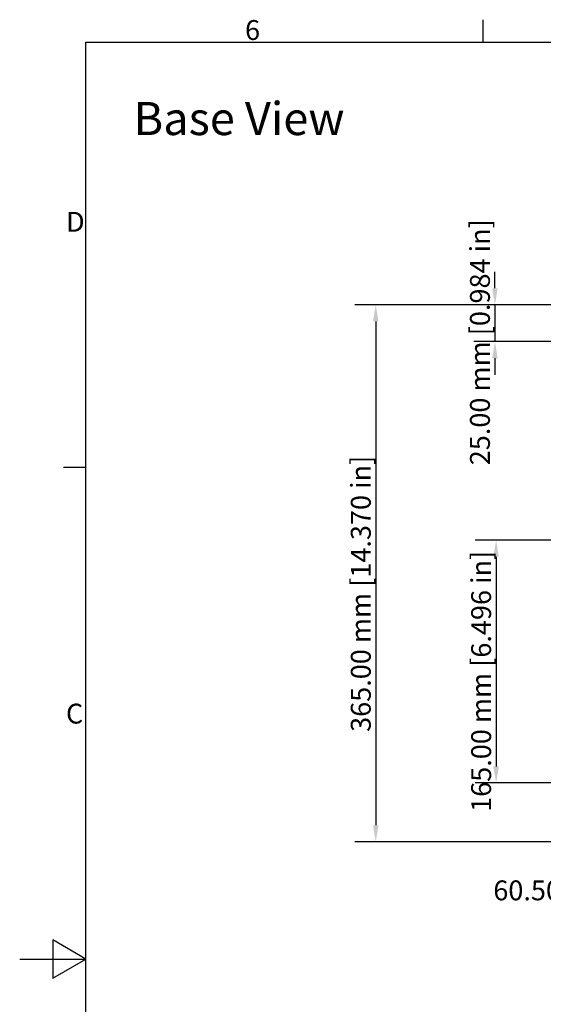
# Model space of a CAD drawing. Extents: x 0 to 1890, y 0 to 1337.
# Drawn here: x 0 to 356, y 637 to 1307 of the extents above; entities that cross this region are included whole.
import ezdxf

# ---------------------------------------------------------------- set-up
doc = ezdxf.new("R2010")
doc.units = 0
doc.header["$LTSCALE"] = 4.5
doc.layers.get('0').update_dxf_attribs({"linetype": 'CONTINUOUS'})
doc.layers.get('DEFPOINTS').update_dxf_attribs({"linetype": 'CONTINUOUS'})
for name, color, linetype in [('BORDER__ISO_', 7, 'CONTINUOUS'), ('DIMENSION__ISO_', 7, 'CONTINUOUS'), ('SYMBOL__ISO_', 7, 'CONTINUOUS')]:
    doc.layers.add(name, color=color, linetype=linetype)
doc.styles.add('MtXpl_Tahoma', font='txt')
doc.styles.add('NOTE_TEXT__ISO_', font='txt.shx', dxfattribs={"bigfont": 'bigfont.shx'})
doc.dimstyles.get("Standard").update_dxf_attribs({"dimtxt": 0.18, "dimasz": 0.18, "dimexe": 0.18, "dimexo": 0.0625, "dimgap": 0.09, "dimtad": 0, "dimtih": 1, "dimtoh": 1, "dimzin": 0, "dimcen": 0.09, "dimazin": 3, "dimtfac": 1, "dimtofl": 0, "dimtmove": 0, "dimatfit": 3})

# ---------------------------------------------------------------- blocks, each defined once
blk = doc.blocks.new('*U42')
at = {"layer": 'BORDER__ISO_', "style": 'NOTE_TEXT__ISO_'}
blk.add_text('6', height=3, dxfattribs=at).set_placement((34.04, 287.34))
blk = doc.blocks.new('*U48')
at = {"layer": 'BORDER__ISO_', "style": 'NOTE_TEXT__ISO_'}
blk.add_text('C', height=3, dxfattribs=at).set_placement((6.99, 184.07))
blk = doc.blocks.new('*U50')
at = {"layer": 'BORDER__ISO_', "style": 'NOTE_TEXT__ISO_'}
blk.add_text('D', height=3, dxfattribs=at).set_placement((7, 258.37))
blk = doc.blocks.new('BORDERS_DEFAULT_BORDER')
at = {"layer": 'BORDER__ISO_'}
for p, q in [((70, 287), (70, 290.4)), ((10, 222.75), (6.6, 222.75))]:
    blk.add_line(p, q, dxfattribs=at)
at = {"layer": 'BORDER__ISO_', "flags": 128}
for points in [[(10, 10), (10, 287), (410, 287), (410, 10), (10, 10)], [(0, 148.5), (10, 148.5), (5, 151.39), (5, 145.61), (10, 148.5)]]:
    blk.add_lwpolyline(points, dxfattribs=at)
for name in ['*U42', '*U50', '*U48']:
    blk.add_blockref(name, (0, 0))
blk = doc.blocks.new('*U60')
at = {"layer": 'SYMBOL__ISO_', "style": 'MtXpl_Tahoma'}
blk.add_text('Base View', height=22.5, dxfattribs=at).set_placement((77.41, 1228.36))
blk = doc.blocks.new('*U96')
at = {"layer": 'DIMENSION__ISO_', "style": 'NOTE_TEXT__ISO_'}
blk.add_text('365.00 mm [14.370 in]', height=13.5, rotation=90, dxfattribs=at).set_placement((238.62, 822.65))
blk = doc.blocks.new('*D17')
at = {"layer": 'DEFPOINTS', "color": 0}
for p in [(368.05, 1112.93), (242.05, 747.93), (392.15, 747.93)]:
    blk.add_point(p, dxfattribs=at)
at = {"layer": 'DIMENSION__ISO_'}
for p, q in [((368.05, 1112.93), (227.76, 1112.93)), ((242.05, 1101.68), (242.05, 759.18)), ((392.15, 747.93), (227.76, 747.93))]:
    blk.add_line(p, q, dxfattribs=at)
for points in [[(240.17, 1101.68), (243.92, 1101.68), (242.05, 1112.93)], [(240.17, 759.18), (243.92, 759.18), (242.05, 747.93)]]:
    blk.add_solid(points, dxfattribs=at)
blk.add_blockref('*U96', (0, 0))
blk = doc.blocks.new('*U97')
at = {"layer": 'DIMENSION__ISO_', "style": 'NOTE_TEXT__ISO_'}
blk.add_text('25.00 mm [0.984 in]', height=13.5, rotation=90, dxfattribs=at).set_placement((319.62, 1003.9))
blk = doc.blocks.new('*D18')
at = {"layer": 'DEFPOINTS', "color": 0}
for p in [(368.05, 1112.93), (323.05, 1087.93), (449.85, 1087.93)]:
    blk.add_point(p, dxfattribs=at)
at = {"layer": 'DIMENSION__ISO_'}
for p, q in [((323.05, 1124.18), (323.05, 1135.43)), ((368.05, 1112.93), (308.76, 1112.93)), ((323.05, 1112.93), (323.05, 1087.93)), ((449.85, 1087.93), (308.76, 1087.93)), ((323.05, 1076.68), (323.05, 1065.43))]:
    blk.add_line(p, q, dxfattribs=at)
for points in [[(321.17, 1124.18), (324.92, 1124.18), (323.05, 1112.93)], [(321.17, 1076.68), (324.92, 1076.68), (323.05, 1087.93)]]:
    blk.add_solid(points, dxfattribs=at)
blk.add_blockref('*U97', (0, 0))
blk = doc.blocks.new('*U103')
at = {"layer": 'DIMENSION__ISO_', "style": 'NOTE_TEXT__ISO_'}
blk.add_text('60.50 mm [2.382 in]', height=13.5, dxfattribs=at).set_placement((321.95, 708.16))
blk = doc.blocks.new('*D23')
at = {"layer": 'DEFPOINTS', "color": 0}
for p in [(449.85, 787.93), (389.35, 749.73), (449.85, 704.73)]:
    blk.add_point(p, dxfattribs=at)
at = {"layer": 'DIMENSION__ISO_'}
for p, q in [((449.85, 787.93), (449.85, 690.44)), ((389.35, 749.73), (389.35, 690.44)), ((400.6, 704.73), (438.6, 704.73))]:
    blk.add_line(p, q, dxfattribs=at)
for points in [[(400.6, 706.6), (400.6, 702.85), (389.35, 704.73)], [(438.6, 706.6), (438.6, 702.85), (449.85, 704.73)]]:
    blk.add_solid(points, dxfattribs=at)
blk.add_blockref('*U103', (0, 0))
blk = doc.blocks.new('*U105')
at = {"layer": 'DIMENSION__ISO_', "style": 'NOTE_TEXT__ISO_'}
blk.add_text('165.00 mm [6.496 in]', height=13.5, rotation=90, dxfattribs=at).set_placement((320.42, 768.28))
blk = doc.blocks.new('*D25')
at = {"layer": 'DEFPOINTS', "color": 0}
for p in [(449.85, 952.93), (323.85, 787.93), (449.85, 787.93)]:
    blk.add_point(p, dxfattribs=at)
at = {"layer": 'DIMENSION__ISO_'}
for p, q in [((449.85, 952.93), (309.56, 952.93)), ((323.85, 941.68), (323.85, 799.18)), ((449.85, 787.93), (309.56, 787.93))]:
    blk.add_line(p, q, dxfattribs=at)
for points in [[(321.97, 941.68), (325.72, 941.68), (323.85, 952.93)], [(321.97, 799.18), (325.72, 799.18), (323.85, 787.93)]]:
    blk.add_solid(points, dxfattribs=at)
blk.add_blockref('*U105', (0, 0))

msp = doc.modelspace()

# ---------------------------------------------------------------- block references
at = {"xscale": 4.5, "yscale": 4.5, "zscale": 4.5}
msp.add_blockref('BORDERS_DEFAULT_BORDER', (0, 0), dxfattribs=at)
msp.add_blockref('*U60', (0, 0))

# ---------------------------------------------------------------- dimensions: what is measured, and where the dimension line sits
at = {"layer": 'DIMENSION__ISO_'}
for base, p1, p2, text, override, picture, middle in [((323.049, 1087.93), (368.049, 1112.93), (449.849, 1087.93), '<> mm [0.984 in]', {"dimgap": 0.762, "dimdec": 2, "dimpost": '', "dimtol": 0, "dimlim": 0, "dimtp": 0, "dimtm": 0, "dimtdec": 2, "dimtofl": 1, "dimatfit": 1}, '*D18', (323.049, 1100.43)), ((242.049, 747.93), (368.049, 1112.93), (392.149, 747.93), '<> mm [14.370 in]', {"dimgap": 0.762, "dimdec": 2, "dimpost": '', "dimtol": 0, "dimlim": 0, "dimtp": 0, "dimtm": 0, "dimtdec": 2, "dimtofl": 0, "dimatfit": 1}, '*D17', (242.049, 930.43)), ((323.849, 787.93), (449.849, 952.93), (449.849, 787.93), '<> mm [6.496 in]', {"dimgap": 0.762, "dimdec": 2, "dimpost": '', "dimtol": 0, "dimlim": 0, "dimtp": 0, "dimtm": 0, "dimtdec": 2, "dimtofl": 0, "dimatfit": 1}, '*D25', (323.849, 870.43))]:
    dim = msp.add_linear_dim(base=base, p1=p1, p2=p2, angle=90, text=text, dimstyle='Standard', override=override, dxfattribs=at)
    dim.commit()
    dim.dimension.update_dxf_attribs({"geometry": picture, "text_midpoint": middle, "dimtype": 128})
dim = msp.add_linear_dim(base=(449.849, 704.73), p1=(389.349, 749.73), p2=(449.849, 787.93), text='<> mm [2.382 in]', dimstyle='Standard', override={"dimgap": 0.762, "dimdec": 2, "dimpost": '', "dimtol": 0, "dimlim": 0, "dimtp": 0, "dimtm": 0, "dimtdec": 2, "dimtofl": 0, "dimatfit": 1}, dxfattribs=at)
dim.commit()
dim.dimension.update_dxf_attribs({"geometry": '*D23', "text_midpoint": (419.599, 704.73), "dimtype": 128})

doc.saveas('drawing.dxf')
